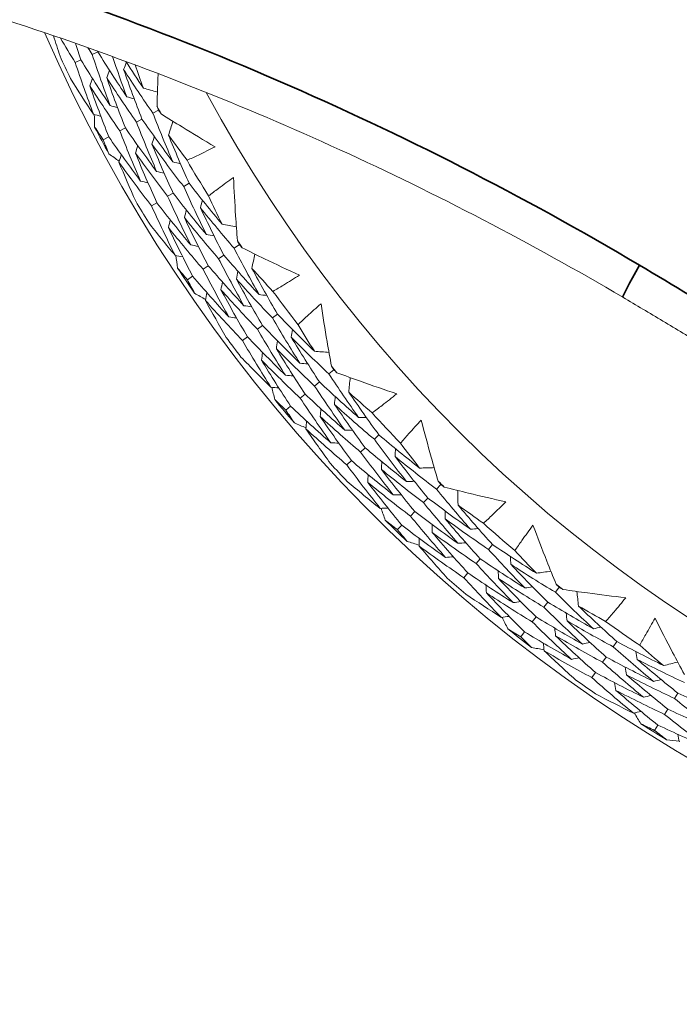
# Model space of a CAD drawing. Units: millimetres. Extents: x 16 to 578, y 16 to 404.
# Drawn here: x 305 to 311, y 323 to 332 of the extents above; entities that cross this region are included whole.
import ezdxf

# ---------------------------------------------------------------- set-up
doc = ezdxf.new("R2010")
doc.units = ezdxf.units.MM
doc.header["$LTSCALE"] = 2
for name, color, linetype, lineweight in [('Dimension (ISO)', 7, 'Continuous', 25), ('Visible (ISO)', 7, 'Continuous', 18), ('Visible Narrow (ISO)', 7, 'Continuous', 35)]:
    doc.layers.add(name, color=color, linetype=linetype, lineweight=lineweight)
doc.styles.add('Samuel Heath (ISO)', font='tahoma.ttf')
doc.dimstyles.new('Samuel Heath (ISO)', dxfattribs={"dimscale": 2, "dimtxt": 3, "dimasz": 2.5, "dimexe": 1, "dimexo": 1.5, "dimgap": 0.762, "dimtad": 0, "dimtih": 1, "dimtoh": 1, "dimrnd": 1e-08, "dimzin": 0, "dimdsep": 46, "dimtxsty": 'Samuel Heath (ISO)', "dimcen": 0.09, "dimdle": 10, "dimclrd": 256, "dimclre": 256, "dimclrt": 256, "dimazin": 0, "dimtfac": 1, "dimtmove": 0, "dimatfit": 3, "dimfxl": 1, "dimtolj": 1, "dimtzin": 0, "dimlwd": 15, "dimlwe": 15, "dimarcsym": 0})

# ---------------------------------------------------------------- blocks, each defined once
blk = doc.blocks.new('*D12')
at = {"layer": 'Defpoints', "color": 0, "transparency": 16777216}
for p in [(299.2509, 358.3486), (337.1307, 316.5387)]:
    blk.add_point(p, dxfattribs=at)
at = {"layer": 'Dimension (ISO)', "lineweight": 15, "transparency": 16777216}
for p, q in [((284.268, 374.8859), (279.268, 374.8859)), ((299.2509, 358.3486), (284.268, 374.8859)), ((333.7736, 320.2441), (302.608, 354.6432))]:
    blk.add_line(p, q, dxfattribs=at)
blk.add_arc((318.1908, 337.4437), 28.2088, 128.11436, 138.18825, dxfattribs=at)
at = {"layer": 'Dimension (ISO)', "transparency": 16777216}
for points in [[(303.2255, 355.2027), (301.9904, 354.0837), (299.2509, 358.3486)], [(334.3912, 320.8036), (333.156, 319.6846), (337.1307, 316.5387)]]:
    blk.add_solid(points, dxfattribs=at)
at = {"layer": 'Dimension (ISO)', "color": 176, "lineweight": 18, "true_color": 0x000080, "transparency": 16777216, "insert": (264.5761, 378.1172), "char_height": 6, "attachment_point": 2, "style": 'Samuel Heath (ISO)'}
blk.add_mtext('\\A1;∅56.42', dxfattribs=at)

msp = doc.modelspace()

# ---------------------------------------------------------------- linework, layer by layer
at = {"layer": 'Visible (ISO)'}
for p, q in [((305.6162, 331.5683), (305.5642, 331.544)), ((305.4612, 331.4959), (305.4095, 331.4717)), ((306.1674, 331.0389), (306.1162, 331.0117)), ((306.0164, 330.9585), (305.9656, 330.9314)), ((305.8655, 330.8781), (305.8149, 330.8511)), ((305.7145, 330.7976), (305.6642, 330.7709)), ((306.4458, 330.3744), (306.3963, 330.3445)), ((306.2992, 330.2861), (306.25, 330.2565)), ((306.1527, 330.1979), (306.1038, 330.1685)), ((306.9028, 329.8172), (306.8547, 329.7848)), ((306.761, 329.7215), (306.7133, 329.6892)), ((306.6193, 329.6257), (306.5718, 329.5936)), ((306.4775, 329.5299), (306.4303, 329.4981)), ((307.2491, 329.1854), (307.203, 329.1506)), ((307.1126, 329.0823), (307.0667, 329.0477)), ((306.976, 328.9793), (306.9304, 328.9449)), ((307.7618, 328.6791), (307.7174, 328.6418)), ((307.6308, 328.569), (307.5867, 328.532)), ((307.4999, 328.459), (307.456, 328.4221)), ((307.3689, 328.3489), (307.3253, 328.3123)), ((308.1723, 328.0869), (308.13, 328.0475)), ((308.0472, 327.9701), (308.0053, 327.9309)), ((307.9222, 327.8534), (307.8805, 327.8144)), ((308.7351, 327.637), (308.6948, 327.5952)), ((308.6163, 327.5138), (308.5763, 327.4723)), ((308.4976, 327.3907), (308.4578, 327.3494)), ((308.3788, 327.2675), (308.3393, 327.2266)), ((309.2052, 327.091), (309.1673, 327.0473)), ((309.0931, 326.9618), (309.0554, 326.9184)), ((308.9809, 326.8326), (308.9435, 326.7894)), ((309.812, 326.7023), (309.7763, 326.6566)), ((309.7067, 326.5674), (309.6713, 326.522)), ((309.6015, 326.4325), (309.5663, 326.3874)), ((309.4963, 326.2976), (309.4613, 326.2528)), ((310.3366, 326.2084), (310.3035, 326.161)), ((310.2386, 326.0682), (310.2056, 326.0211)), ((310.1405, 325.928), (310.1078, 325.8812)), ((310.8901, 325.7402), (310.8596, 325.6913)), ((310.7995, 325.595), (310.7692, 325.5464)), ((310.709, 325.4499), (310.6789, 325.4016))]:
    msp.add_line(p, q, dxfattribs=at)
for radius, start, end in [(27.7373, 188.53369, 171.46721), (26.183, 189.1054, 170.89555), (25.4981, 189.3798, 170.62118), (22.625, 190.71551, 169.28561), (22.4, 190.83488, 169.16625), (14.25, 203.57584, 156.42641), (13.1638, 208.31216, 151.69061), (14.2088, 204.59583, 205.49185), (13.6182, 207.88048, 208.2072), (14.2088, 207.48719, 208.6005), (13.6182, 210.24679, 211.8409), (14.2088, 210.59583, 211.49185), (13.6182, 213.88048, 214.2072), (14.2088, 213.48719, 214.6005), (13.6182, 216.24679, 217.8409), (14.2088, 216.59583, 217.49185), (13.6182, 219.88048, 220.2072), (14.2088, 219.48719, 220.6005), (13.6182, 222.24679, 223.8409), (14.2088, 222.59583, 223.49185), (13.6182, 225.88048, 226.2072), (14.2088, 225.48719, 226.6005), (13.6182, 228.24679, 229.8409), (14.2088, 228.59583, 229.49185), (13.6182, 231.88048, 232.2072), (14.2088, 231.48719, 232.6005), (13.6182, 234.24679, 235.8409), (14.2088, 234.59583, 235.49185), (14.2088, 237.48719, 238.6005)]:
    msp.add_arc((318.1908, 337.4437), radius, start, end, dxfattribs=at)
for points, knots in [([(310.3908, 329.3383), (309.9731, 329.584), (309.5494, 329.8187), (308.2621, 330.4892), (307.3828, 330.8911), (305.5893, 331.602), (304.6748, 331.9113), (302.8178, 332.4347), (301.8753, 332.6489), (299.9709, 332.9797), (299.009, 333.0963), (297.5596, 333.1965), (297.0754, 333.2175), (296.5908, 333.2259)], [0, 0, 0, 0, 0.147584, 0.147584, 0.442751, 0.442751, 0.737919, 0.737919, 1.033086, 1.033086, 1.328253, 1.328253, 1.475837, 1.475837, 1.475837, 1.475837]), ([(306.1637, 331.372), (306.1627, 331.3491), (306.1617, 331.3262), (306.1578, 331.2273), (306.1553, 331.1514), (306.1534, 331.0754)], [0.03109375, 0.03109375, 0.03109375, 0.03109375, 0.03876325, 0.03876325, 0.06414314, 0.06414314, 0.06414314, 0.06414314]), ([(306.1899, 331.0069), (306.2535, 330.9665), (306.3175, 330.9264), (306.4809, 330.8257), (306.5809, 330.7656), (306.6814, 330.7065)], [0.01388028, 0.01388028, 0.01388028, 0.01388028, 0.03908115, 0.03908115, 0.07802345, 0.07802345, 0.07802345, 0.07802345]), ([(306.6814, 330.7065), (306.6312, 330.6806), (306.5805, 330.6555), (306.4952, 330.6151), (306.461, 330.5993), (306.4265, 330.5839)], [0, 0, 0, 0, 0.02397069, 0.02397069, 0.03993691, 0.03993691, 0.03993691, 0.03993691]), ([(306.6219, 330.2592), (306.6515, 330.2823), (306.6812, 330.305), (306.7568, 330.3614), (306.803, 330.3946), (306.8496, 330.4271)], [0.00842149, 0.00842149, 0.00842149, 0.00842149, 0.02426923, 0.02426923, 0.04835857, 0.04835857, 0.04835857, 0.04835857]), ([(306.8496, 330.4271), (306.8547, 330.3111), (306.861, 330.1952), (306.8735, 330.0036), (306.879, 329.9278), (306.885, 329.8521)], [0, 0, 0, 0, 0.03876325, 0.03876325, 0.06414314, 0.06414314, 0.06414314, 0.06414314]), ([(306.9284, 329.7877), (306.996, 329.7542), (307.0637, 329.721), (307.2369, 329.6379), (307.3425, 329.5886), (307.4487, 329.5403)], [0.01388028, 0.01388028, 0.01388028, 0.01388028, 0.03908115, 0.03908115, 0.07802345, 0.07802345, 0.07802345, 0.07802345]), ([(307.4487, 329.5403), (307.4014, 329.5093), (307.3536, 329.4791), (307.2731, 329.43), (307.2407, 329.4107), (307.208, 329.3917)], [0, 0, 0, 0, 0.02397069, 0.02397069, 0.03993691, 0.03993691, 0.03993691, 0.03993691]), ([(307.4363, 329.0893), (307.4633, 329.1153), (307.4905, 329.141), (307.5598, 329.205), (307.6022, 329.2429), (307.6452, 329.2801)], [0.00842149, 0.00842149, 0.00842149, 0.00842149, 0.02426923, 0.02426923, 0.04835857, 0.04835857, 0.04835857, 0.04835857]), ([(307.6452, 329.2801), (307.6624, 329.1652), (307.6808, 329.0506), (307.7132, 328.8613), (307.7266, 328.7866), (307.7404, 328.7119)], [0, 0, 0, 0, 0.03876325, 0.03876325, 0.06414314, 0.06414314, 0.06414314, 0.06414314]), ([(312.1908, 328.2239), (312.0724, 328.3009), (311.9537, 328.3774), (311.7157, 328.5293), (311.5963, 328.6047), (311.3569, 328.7544), (311.2369, 328.8287), (310.9962, 328.9762), (310.8756, 329.0494), (310.6336, 329.1947), (310.5124, 329.2667), (310.3908, 329.3383)], [0, 0, 0, 0, 0.0427205, 0.0427205, 0.085441, 0.085441, 0.1281616, 0.1281616, 0.1708821, 0.1708821, 0.2136026, 0.2136026, 0.2136026, 0.2136026]), ([(307.7904, 328.6524), (307.8611, 328.6261), (307.9319, 328.6003), (308.1128, 328.5357), (308.223, 328.4976), (308.3337, 328.4608)], [0.01388028, 0.01388028, 0.01388028, 0.01388028, 0.03908115, 0.03908115, 0.07802345, 0.07802345, 0.07802345, 0.07802345]), ([(308.3337, 328.4608), (308.2899, 328.425), (308.2455, 328.3899), (308.1706, 328.3327), (308.1403, 328.3101), (308.1099, 328.2878)], [0, 0, 0, 0, 0.02397069, 0.02397069, 0.03993691, 0.03993691, 0.03993691, 0.03993691]), ([(308.3685, 328.0109), (308.3926, 328.0396), (308.417, 328.068), (308.4792, 328.1389), (308.5174, 328.181), (308.5563, 328.2225)], [0.00842149, 0.00842149, 0.00842149, 0.00842149, 0.02426923, 0.02426923, 0.04835857, 0.04835857, 0.04835857, 0.04835857]), ([(308.5563, 328.2225), (308.5854, 328.1101), (308.6157, 327.998), (308.6677, 327.8131), (308.6888, 327.7402), (308.7104, 327.6673)], [0, 0, 0, 0, 0.03876325, 0.03876325, 0.06414314, 0.06414314, 0.06414314, 0.06414314]), ([(308.7663, 327.6134), (308.8393, 327.5947), (308.9125, 327.5764), (309.0991, 327.5311), (309.2127, 327.5047), (309.3267, 327.4796)], [0.01388028, 0.01388028, 0.01388028, 0.01388028, 0.03908115, 0.03908115, 0.07802345, 0.07802345, 0.07802345, 0.07802345]), ([(309.3267, 327.4796), (309.2869, 327.4395), (309.2464, 327.3999), (309.1778, 327.3352), (309.1501, 327.3096), (309.1221, 327.2843)], [0, 0, 0, 0, 0.02397069, 0.02397069, 0.03993691, 0.03993691, 0.03993691, 0.03993691]), ([(309.4083, 327.0359), (309.4292, 327.0669), (309.4505, 327.0977), (309.505, 327.1747), (309.5386, 327.2206), (309.5729, 327.2659)], [0.00842149, 0.00842149, 0.00842149, 0.00842149, 0.02426923, 0.02426923, 0.04835857, 0.04835857, 0.04835857, 0.04835857]), ([(309.5729, 327.2659), (309.6136, 327.1571), (309.6555, 327.0489), (309.7265, 326.8705), (309.7552, 326.8001), (309.7842, 326.7299)], [0, 0, 0, 0, 0.03876325, 0.03876325, 0.06414314, 0.06414314, 0.06414314, 0.06414314]), ([(309.8455, 326.6822), (309.9201, 326.6711), (309.9948, 326.6606), (310.1851, 326.635), (310.3008, 326.6207), (310.4167, 326.6077)], [0.01388028, 0.01388028, 0.01388028, 0.01388028, 0.03908115, 0.03908115, 0.07802345, 0.07802345, 0.07802345, 0.07802345]), ([(310.4167, 326.6077), (310.3814, 326.5636), (310.3452, 326.52), (310.2838, 326.4484), (310.2589, 326.4201), (310.2338, 326.392)], [0, 0, 0, 0, 0.02397069, 0.02397069, 0.03993691, 0.03993691, 0.03993691, 0.03993691]), ([(310.5443, 326.1749), (310.5619, 326.208), (310.5799, 326.2408), (310.626, 326.3231), (310.6546, 326.3722), (310.684, 326.4208)], [0.00842149, 0.00842149, 0.00842149, 0.00842149, 0.02426923, 0.02426923, 0.04835857, 0.04835857, 0.04835857, 0.04835857]), ([(310.684, 326.4208), (310.7358, 326.3169), (310.7888, 326.2136), (310.8781, 326.0436), (310.9139, 325.9766), (310.9502, 325.9099)], [0, 0, 0, 0, 0.03876325, 0.03876325, 0.06414314, 0.06414314, 0.06414314, 0.06414314])]:
    msp.add_open_spline(points, degree=3, knots=knots, dxfattribs=at)
for points in [[(305.2118, 331.7165), (305.2311, 331.6541), (305.2509, 331.5919), (305.2712, 331.5297)], [(305.4095, 331.4717), (305.364, 331.5456), (305.3191, 331.62), (305.2749, 331.6948)], [(305.4118, 331.6473), (305.428, 331.5968), (305.4445, 331.5463), (305.4612, 331.4959)], [(305.5642, 331.544), (305.5512, 331.5651), (305.5382, 331.5862), (305.5253, 331.6073)], [(305.7266, 331.0823), (305.6697, 331.2354), (305.6155, 331.3894), (305.5642, 331.544)], [(305.6138, 331.5757), (305.6146, 331.5733), (305.6154, 331.5708), (305.6162, 331.5683)], [(305.6162, 331.5683), (305.7012, 331.431), (305.7885, 331.2954), (305.8781, 331.1614)], [(305.8781, 331.1614), (305.8332, 331.2827), (305.7901, 331.4046), (305.7487, 331.527)], [(305.5751, 331.0033), (305.517, 331.1587), (305.4618, 331.3149), (305.4095, 331.4717)], [(305.4612, 331.4959), (305.5473, 331.3564), (305.6358, 331.2185), (305.7266, 331.0823)], [(305.85, 331.4089), (305.8584, 331.4313), (305.8667, 331.4537), (305.8751, 331.4761)], [(305.8714, 331.4819), (305.9233, 331.4008), (305.9761, 331.3203), (306.0296, 331.2405)], [(306.0296, 331.2405), (306.0038, 331.3105), (305.9786, 331.3808), (305.954, 331.4513)], [(305.6958, 331.3353), (305.704, 331.3576), (305.7123, 331.38), (305.7206, 331.4024)], [(306.1162, 331.0117), (306.0253, 331.1424), (305.9365, 331.2748), (305.85, 331.4089)], [(305.85, 331.4089), (305.9028, 331.2579), (305.9583, 331.1078), (306.0164, 330.9585)], [(305.3652, 331.3284), (305.4337, 331.219), (305.5037, 331.1106), (305.5751, 331.0033)], [(305.5415, 331.2616), (305.5497, 331.2839), (305.5579, 331.3063), (305.5661, 331.3286)], [(305.8149, 330.8511), (305.7215, 330.9862), (305.6303, 331.123), (305.5415, 331.2616)], [(305.5415, 331.2616), (305.5964, 331.1062), (305.654, 330.9515), (305.7145, 330.7976)], [(305.9656, 330.9314), (305.8734, 331.0643), (305.7834, 331.1989), (305.6958, 331.3353)], [(305.6958, 331.3353), (305.7496, 331.1821), (305.8061, 331.0296), (305.8655, 330.8781)], [(305.8781, 331.1614), (305.901, 331.1546), (305.9239, 331.1478), (305.9468, 331.141)], [(306.0296, 331.2405), (306.0721, 331.228), (306.1147, 331.2156), (306.1572, 331.2031)], [(305.7266, 331.0823), (305.7494, 331.0755), (305.7722, 331.0687), (305.795, 331.0618)], [(306.1534, 331.0754), (306.158, 331.0633), (306.1627, 331.0511), (306.1674, 331.0389)], [(305.5751, 331.0033), (305.5978, 330.9964), (305.6206, 330.9895), (305.6433, 330.9826)], [(305.5859, 330.8856), (305.5848, 330.924), (305.5838, 330.9625), (305.5829, 331.0009)], [(306.2974, 330.5691), (306.2344, 330.7156), (306.174, 330.8632), (306.1162, 331.0117)], [(306.1674, 331.0389), (306.1749, 331.0282), (306.1824, 331.0176), (306.1899, 331.0069)], [(306.1502, 330.4822), (306.086, 330.631), (306.0244, 330.7807), (305.9656, 330.9314)], [(306.0164, 330.9585), (306.1079, 330.8269), (306.2015, 330.6971), (306.2974, 330.5691)], [(306.2578, 330.8121), (306.2712, 330.8544), (306.2846, 330.8966), (306.298, 330.9388)], [(305.6642, 330.7709), (305.6379, 330.809), (305.6118, 330.8472), (305.5859, 330.8856)], [(306.003, 330.3953), (305.9375, 330.5463), (305.8748, 330.6983), (305.8149, 330.8511)], [(305.8655, 330.8781), (305.9581, 330.7443), (306.0531, 330.6123), (306.1502, 330.4822)], [(306.1076, 330.7305), (306.1148, 330.7533), (306.1219, 330.7761), (306.1291, 330.7989)], [(306.4265, 330.5839), (306.3695, 330.6593), (306.3133, 330.7354), (306.2578, 330.8121)], [(306.2578, 330.8121), (306.3179, 330.6652), (306.3806, 330.5192), (306.4458, 330.3744)], [(305.7157, 330.6419), (305.6983, 330.6848), (305.6812, 330.7278), (305.6642, 330.7709)], [(305.7145, 330.7976), (305.8084, 330.6617), (305.9046, 330.5275), (306.003, 330.3953)], [(305.9575, 330.6489), (305.9646, 330.6716), (305.9716, 330.6944), (305.9787, 330.7171)], [(306.3963, 330.3445), (306.2979, 330.4714), (306.2017, 330.6), (306.1076, 330.7305)], [(306.1076, 330.7305), (306.1688, 330.5814), (306.2327, 330.4332), (306.2992, 330.2861)], [(305.8098, 330.5751), (305.7783, 330.5973), (305.747, 330.6195), (305.7157, 330.6419)], [(305.8074, 330.5672), (305.8143, 330.59), (305.8213, 330.6127), (305.8282, 330.6354)], [(306.25, 330.2565), (306.1503, 330.3854), (306.0528, 330.5162), (305.9575, 330.6489)], [(305.9575, 330.6489), (306.0198, 330.4976), (306.0849, 330.3473), (306.1527, 330.1979)], [(306.1038, 330.1685), (306.0027, 330.2995), (305.9039, 330.4324), (305.8074, 330.5672)], [(305.8074, 330.5672), (305.8566, 330.4482), (305.9075, 330.3297), (305.9601, 330.2117)], [(306.2974, 330.5691), (306.3206, 330.5635), (306.3439, 330.558), (306.3672, 330.5524)], [(306.1502, 330.4822), (306.1734, 330.4766), (306.1966, 330.471), (306.2197, 330.4654)], [(306.003, 330.3953), (306.0261, 330.3896), (306.0492, 330.384), (306.0723, 330.3783)], [(306.4458, 330.3744), (306.5434, 330.2488), (306.643, 330.1251), (306.7447, 330.0033)], [(306.2992, 330.2861), (306.3981, 330.1585), (306.4991, 330.0327), (306.6022, 329.9088)], [(306.6022, 329.9088), (306.531, 330.0529), (306.4623, 330.1982), (306.3963, 330.3445)], [(306.1527, 330.1979), (306.2529, 330.0681), (306.3553, 329.9402), (306.4598, 329.8143)], [(306.4598, 329.8143), (306.3872, 329.9606), (306.3173, 330.1081), (306.25, 330.2565)], [(306.5484, 330.152), (306.5544, 330.1752), (306.5604, 330.1983), (306.5663, 330.2215)], [(306.7447, 330.0033), (306.7029, 330.0882), (306.6619, 330.1735), (306.6219, 330.2592)], [(306.3174, 329.7199), (306.2434, 329.8684), (306.1722, 330.0179), (306.1038, 330.1685)], [(306.4027, 330.0626), (306.4086, 330.0858), (306.4145, 330.1089), (306.4204, 330.132)], [(306.8547, 329.7848), (306.7506, 329.9053), (306.6484, 330.0277), (306.5484, 330.152)], [(306.5484, 330.152), (306.6167, 330.0074), (306.6876, 329.8638), (306.761, 329.7215)], [(306.0747, 330.0213), (306.1543, 329.9196), (306.2352, 329.8191), (306.3174, 329.7199)], [(306.257, 329.9733), (306.2629, 329.9963), (306.2687, 330.0194), (306.2745, 330.0425)], [(306.7133, 329.6892), (306.6077, 329.8117), (306.5041, 329.9362), (306.4027, 330.0626)], [(306.4027, 330.0626), (306.4722, 329.9159), (306.5444, 329.7702), (306.6193, 329.6257)], [(306.7447, 330.0033), (306.7882, 329.9953), (306.8318, 329.9874), (306.8754, 329.9794)], [(306.5718, 329.5936), (306.4648, 329.7182), (306.3598, 329.8447), (306.257, 329.9733)], [(306.257, 329.9733), (306.3278, 329.8244), (306.4013, 329.6766), (306.4775, 329.5299)], [(306.6022, 329.9088), (306.6257, 329.9044), (306.6492, 329.9001), (306.6727, 329.8957)], [(306.4598, 329.8143), (306.4832, 329.8099), (306.5066, 329.8055), (306.53, 329.8011)], [(306.885, 329.8521), (306.8909, 329.8404), (306.8968, 329.8288), (306.9028, 329.8172)], [(306.9028, 329.8172), (306.9113, 329.8074), (306.9199, 329.7975), (306.9284, 329.7877)], [(307.0811, 329.3635), (307.0032, 329.5027), (306.9277, 329.6431), (306.8547, 329.7848)], [(307.0164, 329.6011), (307.0253, 329.6445), (307.0342, 329.6879), (307.043, 329.7313)], [(306.3174, 329.7199), (306.3407, 329.7154), (306.3641, 329.7109), (306.3874, 329.7064)], [(306.3405, 329.6039), (306.3354, 329.642), (306.3303, 329.6802), (306.3254, 329.7183)], [(306.9438, 329.2617), (306.8644, 329.403), (306.7875, 329.5455), (306.7133, 329.6892)], [(306.761, 329.7215), (306.8657, 329.6002), (306.9724, 329.4808), (307.0811, 329.3635)], [(306.4303, 329.4981), (306.4002, 329.5332), (306.3703, 329.5685), (306.3405, 329.6039)], [(306.8065, 329.1599), (306.7256, 329.3033), (306.6474, 329.4479), (306.5718, 329.5936)], [(306.6193, 329.6257), (306.7254, 329.5023), (306.8336, 329.381), (306.9438, 329.2617)], [(306.8756, 329.5043), (306.8803, 329.5277), (306.885, 329.5511), (306.8897, 329.5745)], [(307.208, 329.3917), (307.1435, 329.4608), (307.0796, 329.5306), (307.0164, 329.6011)], [(307.0164, 329.6011), (307.0915, 329.4613), (307.1691, 329.3227), (307.2491, 329.1854)], [(306.4951, 329.3752), (306.4733, 329.416), (306.4517, 329.457), (306.4303, 329.4981)], [(306.4775, 329.5299), (306.5851, 329.4045), (306.6948, 329.2812), (306.8065, 329.1599)], [(306.7348, 329.4074), (306.7394, 329.4307), (306.744, 329.4541), (306.7487, 329.4775)], [(307.203, 329.1506), (307.0919, 329.2664), (306.9827, 329.3843), (306.8756, 329.5043)], [(306.8756, 329.5043), (306.952, 329.3624), (307.031, 329.2217), (307.1126, 329.0823)], [(306.5955, 329.3185), (306.562, 329.3373), (306.5285, 329.3562), (306.4951, 329.3752)], [(306.594, 329.3105), (306.5985, 329.3338), (306.6031, 329.3571), (306.6076, 329.3804)], [(307.0667, 329.0477), (306.9541, 329.1655), (306.8434, 329.2854), (306.7348, 329.4074)], [(306.7348, 329.4074), (306.8125, 329.2635), (306.893, 329.1207), (306.976, 328.9793)], [(306.9304, 328.9449), (306.8163, 329.0646), (306.7041, 329.1865), (306.594, 329.3105)], [(306.594, 329.3105), (306.6554, 329.1972), (306.7184, 329.0847), (306.7831, 328.9728)], [(307.0811, 329.3635), (307.1048, 329.3604), (307.1285, 329.3573), (307.1523, 329.3543)], [(306.9438, 329.2617), (306.9675, 329.2586), (306.9911, 329.2554), (307.0148, 329.2523)], [(306.8065, 329.1599), (306.8301, 329.1567), (306.8537, 329.1535), (306.8773, 329.1503)], [(307.4533, 328.7387), (307.3674, 328.8746), (307.2839, 329.0119), (307.203, 329.1506)], [(307.2491, 329.1854), (307.3592, 329.0707), (307.4713, 328.9581), (307.5851, 328.8476)], [(307.3216, 328.6299), (307.2341, 328.7678), (307.1491, 328.9071), (307.0667, 329.0477)], [(307.1126, 329.0823), (307.2242, 328.9657), (307.3379, 328.8512), (307.4533, 328.7387)], [(307.3743, 328.975), (307.3779, 328.9987), (307.3814, 329.0223), (307.385, 329.046)], [(307.5851, 328.8476), (307.5346, 328.9277), (307.485, 329.0082), (307.4363, 329.0893)], [(307.1898, 328.5211), (307.1007, 328.661), (307.0142, 328.8023), (306.9304, 328.9449)], [(306.976, 328.9793), (307.0893, 328.8607), (307.2045, 328.7442), (307.3216, 328.6299)], [(307.2388, 328.8709), (307.2423, 328.8945), (307.2457, 328.9181), (307.2492, 328.9417)], [(307.7174, 328.6418), (307.6012, 328.7507), (307.4868, 328.8618), (307.3743, 328.975)], [(307.3743, 328.975), (307.4574, 328.8383), (307.5429, 328.7029), (307.6308, 328.569)], [(307.1033, 328.7668), (307.1067, 328.7903), (307.11, 328.8139), (307.1134, 328.8374)], [(307.5867, 328.532), (307.4689, 328.6428), (307.3529, 328.7558), (307.2388, 328.8709)], [(307.2388, 328.8709), (307.3233, 328.7322), (307.4103, 328.5949), (307.4999, 328.459)], [(307.5851, 328.8476), (307.6293, 328.8442), (307.6734, 328.8409), (307.7176, 328.8376)], [(306.9169, 328.7955), (307.0067, 328.7027), (307.0977, 328.6112), (307.1898, 328.5211)], [(307.456, 328.4221), (307.3365, 328.5348), (307.2189, 328.6497), (307.1033, 328.7668)], [(307.1033, 328.7668), (307.1892, 328.6261), (307.2778, 328.4868), (307.3689, 328.3489)], [(307.4533, 328.7387), (307.4771, 328.7369), (307.501, 328.735), (307.5248, 328.7331)], [(307.7404, 328.7119), (307.7475, 328.7009), (307.7547, 328.69), (307.7618, 328.6791)], [(307.7618, 328.6791), (307.7713, 328.6702), (307.7809, 328.6613), (307.7904, 328.6524)], [(307.3216, 328.6299), (307.3453, 328.628), (307.369, 328.626), (307.3928, 328.6241)], [(307.6308, 328.569), (307.7476, 328.4593), (307.8662, 328.3518), (307.9866, 328.2465)], [(307.9866, 328.2465), (307.8945, 328.3767), (307.8048, 328.5085), (307.7174, 328.6418)], [(307.8973, 328.476), (307.9017, 328.5201), (307.906, 328.5642), (307.9103, 328.6083)], [(307.1898, 328.5211), (307.2135, 328.519), (307.2371, 328.517), (307.2608, 328.515)], [(307.2249, 328.4082), (307.2158, 328.4456), (307.2068, 328.4829), (307.198, 328.5204)], [(307.8607, 328.1309), (307.7669, 328.2631), (307.6756, 328.3968), (307.5867, 328.532)], [(308.1099, 328.2878), (308.0384, 328.3498), (307.9676, 328.4125), (307.8973, 328.476)], [(307.8973, 328.476), (307.9867, 328.3448), (308.0783, 328.2151), (308.1723, 328.0869)], [(307.3253, 328.3123), (307.2917, 328.3441), (307.2582, 328.3761), (307.2249, 328.4082)], [(307.7348, 328.0153), (307.6393, 328.1495), (307.5464, 328.2851), (307.456, 328.4221)], [(307.4999, 328.459), (307.6183, 328.3474), (307.7386, 328.238), (307.8607, 328.1309)], [(307.7674, 328.365), (307.7697, 328.3888), (307.7719, 328.4125), (307.7742, 328.4363)], [(307.4025, 328.1968), (307.3766, 328.2352), (307.3508, 328.2737), (307.3253, 328.3123)], [(307.3689, 328.3489), (307.489, 328.2354), (307.611, 328.1242), (307.7348, 328.0153)], [(307.6375, 328.2539), (307.6397, 328.2776), (307.6419, 328.3014), (307.644, 328.3251)], [(308.13, 328.0475), (308.0074, 328.1511), (307.8865, 328.2569), (307.7674, 328.365)], [(307.7674, 328.365), (307.8583, 328.2319), (307.9516, 328.1002), (308.0472, 327.9701)], [(307.5076, 328.1429), (307.5097, 328.1665), (307.5118, 328.1902), (307.5139, 328.2138)], [(308.0053, 327.9309), (307.8809, 328.0363), (307.7583, 328.144), (307.6375, 328.2539)], [(307.6375, 328.2539), (307.7299, 328.1189), (307.8248, 327.9854), (307.9222, 327.8534)], [(307.9866, 328.2465), (308.0105, 328.2459), (308.0344, 328.2453), (308.0583, 328.2447)], [(307.5084, 328.151), (307.473, 328.1662), (307.4377, 328.1815), (307.4025, 328.1968)], [(307.8805, 327.8144), (307.7544, 327.9216), (307.6301, 328.0311), (307.5076, 328.1429)], [(307.5076, 328.1429), (307.5805, 328.0366), (307.655, 327.9313), (307.731, 327.8268)], [(307.8607, 328.1309), (307.8845, 328.1303), (307.9084, 328.1296), (307.9322, 328.1289)], [(308.4221, 327.6641), (308.3224, 327.7902), (308.225, 327.918), (308.13, 328.0475)], [(308.1723, 328.0869), (308.2938, 327.9844), (308.417, 327.8841), (308.5417, 327.7861)], [(307.7348, 328.0153), (307.7586, 328.0146), (307.7823, 328.0139), (307.8061, 328.0131)], [(308.0472, 327.9701), (308.1705, 327.8658), (308.2955, 327.7638), (308.4221, 327.6641)], [(308.3188, 327.8908), (308.3199, 327.9147), (308.3209, 327.9386), (308.3219, 327.9624)], [(308.5417, 327.7861), (308.4832, 327.8604), (308.4254, 327.9354), (308.3685, 328.0109)], [(307.9222, 327.8534), (308.0472, 327.7473), (308.174, 327.6435), (308.3024, 327.542)], [(308.3024, 327.542), (308.201, 327.6701), (308.1019, 327.7997), (308.0053, 327.9309)], [(308.6948, 327.5952), (308.5679, 327.6914), (308.4425, 327.79), (308.3188, 327.8908)], [(308.3188, 327.8908), (308.4157, 327.7635), (308.5149, 327.6378), (308.6163, 327.5138)], [(308.1827, 327.42), (308.0795, 327.5499), (307.9787, 327.6814), (307.8805, 327.8144)], [(308.1949, 327.7731), (308.1959, 327.7969), (308.1968, 327.8207), (308.1978, 327.8445)], [(308.5763, 327.4723), (308.4475, 327.5702), (308.3204, 327.6705), (308.1949, 327.7731)], [(308.1949, 327.7731), (308.2934, 327.644), (308.3943, 327.5165), (308.4976, 327.3907)], [(308.5417, 327.7861), (308.586, 327.7874), (308.6303, 327.7887), (308.6746, 327.79)], [(308.071, 327.6553), (308.0719, 327.6791), (308.0728, 327.7029), (308.0737, 327.7267)], [(308.7104, 327.6673), (308.7186, 327.6572), (308.7268, 327.6471), (308.7351, 327.637)], [(307.8827, 327.6644), (307.9817, 327.5815), (308.0817, 327.5), (308.1827, 327.42)], [(308.4578, 327.3494), (308.3272, 327.449), (308.1983, 327.551), (308.071, 327.6553)], [(308.071, 327.6553), (308.1712, 327.5245), (308.2738, 327.3952), (308.3788, 327.2675)], [(308.4221, 327.6641), (308.4459, 327.6647), (308.4698, 327.6653), (308.4937, 327.6659)], [(309.0038, 327.2303), (308.8987, 327.3502), (308.7956, 327.4718), (308.6948, 327.5952)], [(308.7351, 327.637), (308.7455, 327.6291), (308.7559, 327.6213), (308.7663, 327.6134)], [(308.8911, 327.4492), (308.8908, 327.4935), (308.8905, 327.5378), (308.8901, 327.5821)], [(308.3024, 327.542), (308.3262, 327.5426), (308.35, 327.5431), (308.3738, 327.5437)], [(308.6163, 327.5138), (308.744, 327.417), (308.8731, 327.3224), (309.0038, 327.2303)], [(308.1827, 327.42), (308.2065, 327.4205), (308.2302, 327.421), (308.254, 327.4214)], [(308.2294, 327.3114), (308.2165, 327.3476), (308.2036, 327.3839), (308.1909, 327.4202)], [(308.8907, 327.1021), (308.7837, 327.2238), (308.6788, 327.3472), (308.5763, 327.4723)], [(309.1221, 327.2843), (309.0446, 327.3384), (308.9676, 327.3934), (308.8911, 327.4492)], [(308.8911, 327.4492), (308.9937, 327.328), (309.0984, 327.2086), (309.2052, 327.091)], [(308.3393, 327.2266), (308.3026, 327.2547), (308.2659, 327.283), (308.2294, 327.3114)], [(308.7776, 326.974), (308.6687, 327.0975), (308.562, 327.2226), (308.4578, 327.3494)], [(308.4976, 327.3907), (308.6271, 327.2921), (308.7581, 327.1959), (308.8907, 327.1021)], [(308.7735, 327.3252), (308.7733, 327.3491), (308.773, 327.3729), (308.7728, 327.3968)], [(309.1673, 327.0473), (309.0345, 327.1375), (308.9033, 327.2302), (308.7735, 327.3252)], [(308.7735, 327.3252), (308.8778, 327.2023), (308.9843, 327.0811), (309.0931, 326.9618)], [(308.4282, 327.1198), (308.3984, 327.1553), (308.3687, 327.1908), (308.3393, 327.2266)], [(308.3788, 327.2675), (308.5102, 327.1672), (308.6431, 327.0694), (308.7776, 326.974)], [(308.6559, 327.2012), (308.6556, 327.225), (308.6553, 327.2488), (308.655, 327.2726)], [(309.0038, 327.2303), (309.0277, 327.2322), (309.0515, 327.2341), (309.0754, 327.236)], [(308.5384, 327.0771), (308.538, 327.1009), (308.5376, 327.1246), (308.5372, 327.1484)], [(309.0554, 326.9184), (308.9207, 327.0102), (308.7876, 327.1044), (308.6559, 327.2012)], [(308.6559, 327.2012), (308.762, 327.0765), (308.8703, 326.9537), (308.9809, 326.8326)], [(308.5382, 327.0853), (308.5015, 327.0967), (308.4648, 327.1082), (308.4282, 327.1198)], [(308.9435, 326.7894), (308.8069, 326.8828), (308.6719, 326.9787), (308.5384, 327.0771)], [(308.5384, 327.0771), (308.622, 326.9791), (308.707, 326.8821), (308.7935, 326.7862)], [(308.8907, 327.1021), (308.9145, 327.104), (308.9383, 327.1058), (308.9621, 327.1076)], [(309.4978, 326.6965), (309.3855, 326.8116), (309.2753, 326.9285), (309.1673, 327.0473)], [(309.2052, 327.091), (309.3368, 327.0017), (309.4697, 326.9148), (309.6041, 326.8304)], [(308.7776, 326.974), (308.8013, 326.9758), (308.825, 326.9775), (308.8488, 326.9793)], [(309.0931, 326.9618), (309.2266, 326.8709), (309.3615, 326.7825), (309.4978, 326.6965)], [(309.3714, 326.9112), (309.37, 326.9351), (309.3685, 326.9589), (309.3671, 326.9828)], [(309.6041, 326.8304), (309.5381, 326.8982), (309.4728, 326.9667), (309.4083, 327.0359)], [(309.3916, 326.5627), (309.2773, 326.6794), (309.1652, 326.798), (309.0554, 326.9184)], [(309.7763, 326.6566), (309.64, 326.739), (309.505, 326.8239), (309.3714, 326.9112)], [(309.3714, 326.9112), (309.4811, 326.7947), (309.5929, 326.6801), (309.7067, 326.5674)], [(309.2853, 326.4288), (309.1691, 326.5472), (309.0551, 326.6674), (308.9435, 326.7894)], [(308.9809, 326.8326), (309.1164, 326.7401), (309.2533, 326.6501), (309.3916, 326.5627)], [(309.2605, 326.7812), (309.259, 326.805), (309.2575, 326.8288), (309.2559, 326.8526)], [(309.6713, 326.522), (309.533, 326.6059), (309.396, 326.6923), (309.2605, 326.7812)], [(309.2605, 326.7812), (309.372, 326.6631), (309.4857, 326.5469), (309.6015, 326.4325)], [(309.6041, 326.8304), (309.648, 326.8363), (309.6919, 326.8422), (309.7358, 326.8481)], [(309.1496, 326.6512), (309.148, 326.6749), (309.1464, 326.6986), (309.1448, 326.7224)], [(309.4978, 326.6965), (309.5215, 326.6996), (309.5452, 326.7028), (309.5689, 326.7059)], [(309.7842, 326.7299), (309.7935, 326.7207), (309.8027, 326.7115), (309.812, 326.7023)], [(309.812, 326.7023), (309.8231, 326.6956), (309.8343, 326.6889), (309.8455, 326.6822)], [(308.9614, 326.6405), (309.0685, 326.5684), (309.1765, 326.4978), (309.2853, 326.4288)], [(309.5663, 326.3874), (309.426, 326.4727), (309.2871, 326.5607), (309.1496, 326.6512)], [(309.1496, 326.6512), (309.2629, 326.5315), (309.3785, 326.4136), (309.4963, 326.2976)], [(310.1218, 326.3259), (310.0046, 326.4342), (309.8894, 326.5444), (309.7763, 326.6566)], [(309.9867, 326.5319), (309.9818, 326.5759), (309.9769, 326.6199), (309.9719, 326.6639)], [(309.3916, 326.5627), (309.4152, 326.5657), (309.4388, 326.5687), (309.4624, 326.5718)], [(310.0227, 326.1867), (309.9035, 326.2965), (309.7863, 326.4083), (309.6713, 326.522)], [(309.7067, 326.5674), (309.8438, 326.4844), (309.9821, 326.4039), (310.1218, 326.3259)], [(310.2338, 326.392), (310.151, 326.4377), (310.0686, 326.4844), (309.9867, 326.5319)], [(309.9867, 326.5319), (310.1014, 326.4221), (310.218, 326.3142), (310.3366, 326.2084)], [(309.2853, 326.4288), (309.3089, 326.4318), (309.3325, 326.4347), (309.356, 326.4377)], [(309.3431, 326.3257), (309.3264, 326.3604), (309.3099, 326.3951), (309.2934, 326.4298)], [(309.6015, 326.4325), (309.7406, 326.348), (309.881, 326.2661), (310.0227, 326.1867)], [(309.8828, 326.3962), (309.88, 326.42), (309.8773, 326.4437), (309.8746, 326.4674)], [(309.4613, 326.2528), (309.4218, 326.2769), (309.3824, 326.3012), (309.3431, 326.3257)], [(309.9235, 326.0474), (309.8023, 326.1588), (309.6832, 326.2721), (309.5663, 326.3874)], [(309.7788, 326.2606), (309.776, 326.2843), (309.7732, 326.3079), (309.7704, 326.3316)], [(310.3035, 326.161), (310.162, 326.2369), (310.0217, 326.3153), (309.8828, 326.3962)], [(309.8828, 326.3962), (309.9993, 326.2849), (310.1179, 326.1756), (310.2386, 326.0682)], [(310.1218, 326.3259), (310.1453, 326.3303), (310.1688, 326.3347), (310.1923, 326.3391)], [(309.5608, 326.1559), (309.5274, 326.188), (309.4943, 326.2203), (309.4613, 326.2528)], [(309.4963, 326.2976), (309.6374, 326.2116), (309.7798, 326.1282), (309.9235, 326.0474)], [(310.2056, 326.0211), (310.0621, 326.0983), (309.9198, 326.1782), (309.7788, 326.2606)], [(309.7788, 326.2606), (309.8973, 326.1478), (310.0179, 326.0369), (310.1405, 325.928)], [(309.6739, 326.1331), (309.6361, 326.1406), (309.5984, 326.1482), (309.5608, 326.1559)], [(309.6748, 326.1249), (309.672, 326.1485), (309.6691, 326.1721), (309.6662, 326.1957)], [(310.0227, 326.1867), (310.0461, 326.191), (310.0696, 326.1953), (310.093, 326.1996)], [(310.6688, 325.8467), (310.5451, 325.9494), (310.4233, 326.0542), (310.3035, 326.161)], [(310.3366, 326.2084), (310.4768, 326.1334), (310.6181, 326.0609), (310.7605, 325.991)], [(310.7605, 325.991), (310.6878, 326.0515), (310.6157, 326.1128), (310.5443, 326.1749)], [(310.1078, 325.8812), (309.9622, 325.9598), (309.8179, 326.0411), (309.6748, 326.1249)], [(309.6748, 326.1249), (309.7682, 326.0362), (309.863, 325.9486), (309.959, 325.8623)], [(309.9235, 326.0474), (309.947, 326.0517), (309.9704, 326.0559), (309.9938, 326.0601)], [(310.2386, 326.0682), (310.3808, 325.9918), (310.5243, 325.918), (310.6688, 325.8467)], [(310.5207, 326.047), (310.5168, 326.0706), (310.5128, 326.0942), (310.5089, 326.1178)], [(310.5772, 325.7025), (310.4513, 325.8066), (310.3275, 325.9129), (310.2056, 326.0211)], [(310.424, 325.9061), (310.42, 325.9296), (310.416, 325.9531), (310.4119, 325.9767)], [(310.9499, 325.8361), (310.8058, 325.9038), (310.6627, 325.9741), (310.5207, 326.047)], [(310.5207, 326.047), (310.6419, 325.9427), (310.7651, 325.8404), (310.8901, 325.7402)], [(310.7605, 325.991), (310.8036, 326.0014), (310.8466, 326.0119), (310.8896, 326.0224)], [(310.4855, 325.5583), (310.3575, 325.6639), (310.2316, 325.7715), (310.1078, 325.8812)], [(310.1405, 325.928), (310.2849, 325.8502), (310.4305, 325.775), (310.5772, 325.7025)], [(310.8596, 325.6913), (310.7133, 325.7603), (310.568, 325.8319), (310.424, 325.9061)], [(310.424, 325.9061), (310.5472, 325.8003), (310.6724, 325.6966), (310.7995, 325.595)], [(310.3273, 325.7652), (310.3232, 325.7887), (310.3191, 325.8121), (310.315, 325.8355)], [(310.6688, 325.8467), (310.6921, 325.8523), (310.7153, 325.8579), (310.7385, 325.8635)], [(310.1411, 325.735), (310.2552, 325.6744), (310.37, 325.6155), (310.4855, 325.5583)], [(310.7692, 325.5464), (310.6208, 325.6167), (310.4734, 325.6896), (310.3273, 325.7652)], [(310.3273, 325.7652), (310.4524, 325.658), (310.5797, 325.5529), (310.709, 325.4499)], [(310.5772, 325.7025), (310.6003, 325.708), (310.6235, 325.7135), (310.6467, 325.719)], [(310.8901, 325.7402), (311.0351, 325.672), (311.1811, 325.6063), (311.3281, 325.5434)], [(311.2441, 325.3945), (311.1141, 325.4913), (310.9859, 325.5902), (310.8596, 325.6913)], [(310.4855, 325.5583), (310.5086, 325.5637), (310.5317, 325.5691), (310.5549, 325.5745)], [(310.5537, 325.4618), (310.5335, 325.4945), (310.5134, 325.5273), (310.4934, 325.5601)], [(311.1601, 325.2457), (311.0278, 325.3438), (310.8975, 325.444), (310.7692, 325.5464)], [(310.7995, 325.595), (310.9467, 325.5255), (311.0949, 325.4587), (311.2441, 325.3945)], [(310.6789, 325.4016), (310.6371, 325.4214), (310.5953, 325.4415), (310.5537, 325.4618)], [(310.709, 325.4499), (310.8583, 325.3791), (311.0087, 325.311), (311.1601, 325.2457)], [(310.788, 325.3157), (310.7514, 325.3441), (310.7151, 325.3728), (310.6789, 325.4016)], [(310.9046, 325.2968), (310.8993, 325.3199), (310.894, 325.3431), (310.8887, 325.3663)], [(310.9028, 325.3048), (310.8645, 325.3083), (310.8262, 325.3119), (310.788, 325.3157)]]:
    msp.add_open_spline(points, degree=3, dxfattribs=at)
at = {"layer": 'Visible Narrow (ISO)'}
for radius, start, end in [(22.8758, 190.58526, 169.41585), (22.0984, 190.99881, 169.00234)]:
    msp.add_arc((318.1908, 337.4437), radius, start, end, dxfattribs=at)
msp.add_ellipse((310.5936, 329.683), major_axis=(-0.2028, -0.3448), ratio=0.044954, start_param=4.891763, end_param=6.283186, dxfattribs=at)
for points, knots in [([(310.5422, 329.6305), (308.4148, 330.8899), (306.1521, 331.87), (301.4605, 333.2129), (299.0272, 333.5777), (296.582, 333.6231)], [0, 0, 0, 0, 0.737919, 0.737919, 1.475837, 1.475837, 1.475837, 1.475837]), ([(312.3681, 328.4964), (312.0676, 328.692), (311.7651, 328.8843), (311.1563, 329.2625), (310.8501, 329.4482), (310.5422, 329.6305)], [0, 0, 0, 0, 0.1068013, 0.1068013, 0.2136026, 0.2136026, 0.2136026, 0.2136026])]:
    msp.add_open_spline(points, degree=3, knots=knots, dxfattribs=at)

# ---------------------------------------------------------------- dimensions: what is measured, and where the dimension line sits
at = {"layer": 'Dimension (ISO)', "lineweight": 18}
dim = msp.add_diameter_dim_2p(p1=(337.1307, 316.5387), p2=(299.2509, 358.3486), dimstyle='Samuel Heath (ISO)', override={"dimgap": 0.762, "dimdec": 2, "dimlfac": 1, "dimtol": 0, "dimlim": 0, "dimtp": 0, "dimtm": 0, "dimtdec": 2, "dimatfit": 2}, dxfattribs=at)
dim.commit()
dim.dimension.update_dxf_attribs({"geometry": '*D12', "text_midpoint": (264.5761, 374.8859), "dimtype": 163})

doc.saveas('drawing.dxf')
